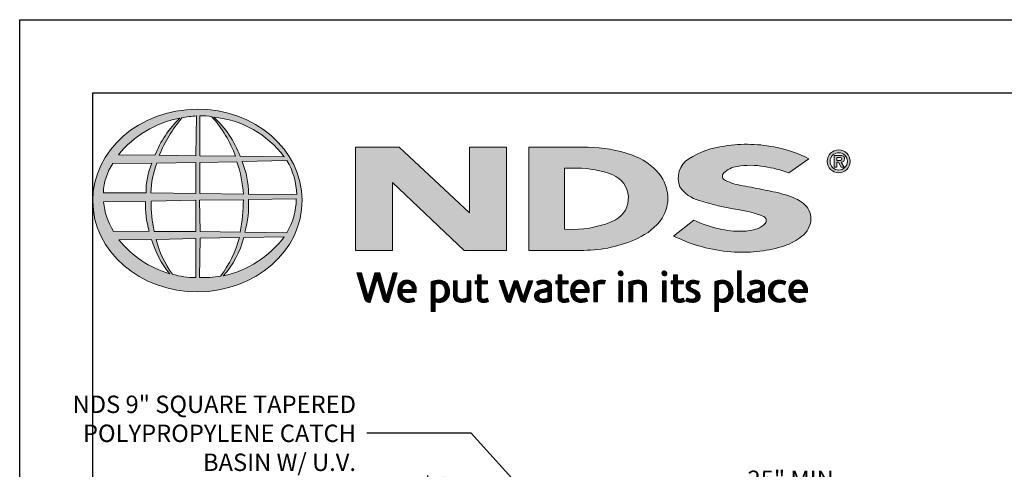
# Model space of a CAD drawing. Units: inches. Extents: x 0 to 217, y 0 to 280.
# Drawn here: x 0 to 135, y 218 to 280 of the extents above; entities that cross this region are included whole.
import ezdxf

# ---------------------------------------------------------------- set-up
doc = ezdxf.new("R2010")
doc.units = ezdxf.units.IN
doc.header["$LTSCALE"] = 10
doc.header["$MEASUREMENT"] = 0
doc.layers.get('Defpoints').update_dxf_attribs({"linetype": 'CONTINUOUS'})
doc.layers.add('588-LOGO$0$FRAME', color=7, linetype='CONTINUOUS')
doc.layers.add('CADdetails-7-VERYFINE', color=7, linetype='CONTINUOUS')
doc.layers.add('CADdetails-9-EXTRAFINE', color=9, linetype='CONTINUOUS', lineweight=0)
doc.styles.add('CADdetails-DIMENSIONS', font='ARIALN.TTF', dxfattribs={"height": 2.38})
doc.dimstyles.new('CADdetails-LEADER', dxfattribs={"dimtxt": 2.38, "dimasz": 2.38, "dimexe": 0.5, "dimexo": 1.5, "dimgap": 1, "dimtad": 0, "dimzin": 0, "dimdsep": 46, "dimtxsty": 'CADdetails-DIMENSIONS', "dimcen": 1, "dimclrd": 256, "dimclre": 256, "dimclrt": 256, "dimadec": 0, "dimazin": 0, "dimtfac": 1, "dimtdec": 4, "dimtofl": 0, "dimtmove": 0, "dimatfit": 3, "dimfxl": 1, "dimtolj": 1, "dimtzin": 0, "dimarcsym": 0})
pattern_1 = [(45, (-8.0227681, -1.137179), (-0.000795495129, 0.000795495129), [])]

# ---------------------------------------------------------------- blocks, each defined once
blk = doc.blocks.new('*D0')
at = {"layer": 'CADdetails-7-VERYFINE', "lineweight": -2, "transparency": 16777216}
for p, q in [((55.85, 200.42), (55.85, 217.61)), ((58.23, 217.11), (99.8, 217.11)), ((153.58, 217.11), (112.01, 217.11)), ((155.96, 200.19), (155.96, 217.61))]:
    blk.add_line(p, q, dxfattribs=at)
at = {"layer": 'CADdetails-7-VERYFINE', "transparency": 16777216}
for points in [[(58.23, 217.5), (58.23, 216.71), (55.85, 217.11)], [(153.58, 217.5), (153.58, 216.71), (155.96, 217.11)]]:
    blk.add_solid(points, dxfattribs=at)
at = {"layer": 'Defpoints', "color": 0, "transparency": 16777216}
for p in [(155.96, 217.11), (55.85, 198.92), (155.96, 198.69)]:
    blk.add_point(p, dxfattribs=at)
at = {"layer": 'CADdetails-7-VERYFINE', "transparency": 16777216, "insert": (105.91, 217.11), "char_height": 2.38, "attachment_point": 5, "style": 'CADdetails-DIMENSIONS'}
blk.add_mtext('\\A1;25" MIN. ', dxfattribs=at)

msp = doc.modelspace()

# ---------------------------------------------------------------- hatches: boundary and pattern name
at = {"layer": 'CADdetails-9-EXTRAFINE'}
h = msp.add_hatch(color=256, dxfattribs=at)
edge = h.paths.add_edge_path()
edge.add_ellipse((24.314, 255.253), major_axis=(-14.319, -0.061), ratio=0.8729974, start_angle=0, end_angle=360, ccw=False)
h.paths.add_polyline_path([(12.726, 260.333), (18.075, 260.365, 0.1026492), (17.279, 256.292), (11.443, 256.315, -0.1362015)], flags=16)
h.paths.add_polyline_path([(13.493, 261.494, -0.1818751), (21.907, 266.509, 0.1088447), (18.503, 261.44)], flags=16)
h.paths.add_polyline_path([(11.484, 255.064), (17.215, 255.13, 0.0926452), (17.732, 251.08), (12.839, 251.033, -0.1270762)], flags=16)
h.paths.add_polyline_path([(18.757, 260.372), (24.081, 260.477), (24.083, 256.221), (17.955, 256.292, -0.0827758)], flags=16)
h.paths.add_polyline_path([(17.972, 255.149), (24.088, 255.282), (24.079, 251.004), (18.381, 251.037, -0.0453127)], flags=16)
h.paths.add_polyline_path([(19.098, 261.438, -0.0806009), (22.191, 266.55, -0.0434261), (24.164, 266.837), (24.113, 261.356)], flags=16)
h.paths.add_polyline_path([(13.572, 249.864), (18.034, 249.934, 0.1021332), (20.516, 245.242, -0.1542532)], flags=16)
h.paths.add_polyline_path([(18.665, 249.932), (24.084, 250.076), (24.082, 244.731, -0.0855151), (20.892, 245.18, -0.098155)], flags=16)
h.paths.add_polyline_path([(24.663, 260.474), (29.72, 260.543, -0.0652834), (30.6, 256.128), (24.663, 256.219)], flags=16)
h.paths.add_polyline_path([(24.66, 261.359), (24.645, 266.84, -0.0792148), (26.305, 266.705, -0.0929725), (29.515, 261.306)], flags=16)
h.paths.add_polyline_path([(24.607, 255.291), (30.597, 255.367, -0.0524513), (30.142, 250.941), (24.665, 251.006)], flags=16)
h.paths.add_polyline_path([(24.669, 250.092), (30.059, 250.211, -0.0979948), (27.466, 244.908, -0.0638519), (24.577, 244.727)], flags=16)
h.paths.add_polyline_path([(26.536, 266.664, -0.2129148), (36.164, 261.24), (30.154, 261.32, 0.1190602)], flags=16)
h.paths.add_polyline_path([(30.432, 260.593), (36.561, 260.729, -0.1274706), (37.894, 256.057), (31.293, 256.131, 0.0968513)], flags=16)
h.paths.add_polyline_path([(31.283, 255.413), (37.84, 255.48, -0.1293719), (36.529, 250.824), (30.79, 250.944, 0.0878625)], flags=16)
h.paths.add_polyline_path([(30.659, 250.188), (36.192, 250.295, -0.1786281), (27.845, 244.93, 0.1184119)], flags=16)
for points in [[(106.996, 250.354, 0.2143689), (108.238, 252.701, 0.2438065), (107.156, 254.881, 0.0996138), (104.928, 255.967, 0.036871), (101.949, 256.68, 0.0102661), (98.921, 257.267, -0.0686353), (96.543, 257.997, -0.5584484), (96.318, 259.025, -0.1595061), (98.121, 259.911, -0.0930361), (101.853, 259.896, -0.0507497), (105.188, 259.056), (107.963, 260.977, 0.0694228), (103.592, 262.492, 0.0954759), (96.411, 262.704, 0.115399), (91.528, 260.957, 0.3684234), (90.317, 257.111, 0.182789), (92.924, 255.278, 0.0437974), (98.252, 254.031, -0.0513852), (101.75, 253.073, -0.484319), (101.986, 252.12, -0.1281534), (100.877, 251.399, -0.0766197), (98.846, 251.038, -0.0560159), (95.672, 251.378, -0.0598451), (92.206, 252.564), (89.444, 250.389, 0.046251), (93.808, 248.785, 0.0397731), (97.784, 248.189, 0.0379434), (101.25, 248.313, 0.0422985), (104.624, 249.044, 0.0755323)], [(66.58, 262.568), (61.537, 262.568), (61.537, 253.563), (51.916, 262.569), (45.946, 262.569), (45.946, 248.433), (50.997, 248.433), (50.997, 257.726), (60.811, 248.436), (66.58, 248.436)]]:
    msp.add_hatch(color=256, dxfattribs=at).paths.add_polyline_path(points)
h = msp.add_hatch(color=256, dxfattribs=at)
h.paths.add_polyline_path([(87.887, 252.828, 0.3131139), (87.518, 258.857, 0.139247), (83.67, 261.508, 0.0774703), (77.741, 262.554), (69.634, 262.554), (69.634, 248.434), (77.146, 248.434, 0.1102624), (84.511, 250.079, 0.1341168)])
h.paths.add_polyline_path([(74.535, 259.666), (76.209, 259.666, -0.0967841), (81.125, 258.772, -0.6280552), (81.511, 252.604, -0.1130312), (75.634, 251.311), (74.535, 251.319)], flags=16)
h = msp.add_hatch(color=256, dxfattribs=at)
h.paths.add_polyline_path([(110.468, 260.611, 1), (113.605, 260.611, 1)])
h.paths.add_polyline_path([(113.222, 260.611, -1), (110.851, 260.611, -1)], flags=16)
h.paths.add_polyline_path([(112.358, 261.435, -0.235565), (112.756, 261.236, -0.31893), (112.718, 260.659, -0.20442), (112.375, 260.52), (112.776, 259.827), (112.38, 259.827), (112.021, 260.513), (111.758, 260.513), (111.758, 259.833), (111.417, 259.833), (111.417, 261.435)], flags=0)
h.paths.add_polyline_path([(111.759, 261.143), (112.27, 261.143, -1), (112.27, 260.752), (111.759, 260.752)], flags=0)
h = msp.add_hatch(dxfattribs=at)
h.set_pattern_fill('ANSI31', color=256, scale=0.009, style=0)
h.set_pattern_definition(pattern_1)
h.paths.add_polyline_path([(46.749, 245.353), (46.127, 245.353), (47.23, 241.73, 0.3096694), (47.922, 241.306), (48.904, 244.569), (49.737, 241.724, 0.3429794), (50.449, 241.318), (51.63, 245.357), (51.082, 245.357), (50.181, 242.115), (49.241, 245.35), (48.594, 245.35), (47.657, 242.135)])
h = msp.add_hatch(dxfattribs=at)
h.set_pattern_fill('ANSI31', color=256, scale=0.009, style=0)
h.set_pattern_definition(pattern_1)
h.paths.add_polyline_path([(82.537, 245.284, 1), (81.874, 245.284, 1)])
h = msp.add_hatch(dxfattribs=at)
h.set_pattern_fill('ANSI31', color=256, scale=0.009, style=0)
h.set_pattern_definition(pattern_1)
h.paths.add_polyline_path([(88.515, 245.284, 1), (87.852, 245.284, 1)])
h = msp.add_hatch(dxfattribs=at)
h.set_pattern_fill('ANSI31', color=256, scale=0.009, style=0)
h.set_pattern_definition(pattern_1)
h.paths.add_polyline_path([(98.692, 245.629), (98.177, 245.629), (98.177, 241.86, 0.341167), (98.591, 241.325, 0.1369583), (98.895, 241.33), (99.199, 241.409), (99.089, 241.806), (98.953, 241.771, -0.4565064), (98.692, 241.95)])
h = msp.add_hatch(dxfattribs=at)
h.set_pattern_fill('ANSI31', color=256, scale=0.009, style=0)
h.set_pattern_definition(pattern_1)
h.paths.add_polyline_path([(54.251, 243.192, 0.1508495), (53.913, 243.975, 0.1702368), (53.233, 244.336, 0.1467483), (52.486, 244.256, 0.1580003), (51.905, 243.7, 0.0995781), (51.747, 243.095, 0.1073072), (51.787, 242.336, 0.1400449), (52.124, 241.726, 0.2024885), (53.008, 241.312, 0.0969183), (54.052, 241.507), (53.89, 241.902, -0.0923012), (53.141, 241.769, -0.2442516), (52.475, 242.104, -0.1795897), (52.303, 242.647), (54.251, 242.647)])
h.paths.add_polyline_path([(52.303, 243.062), (52.303, 243.207, -0.3798323), (52.974, 243.891, -0.4033345), (53.706, 243.225), (53.706, 243.062)], flags=16)
h = msp.add_hatch(dxfattribs=at)
h.set_pattern_fill('ANSI31', color=256, scale=0.009, style=0)
h.set_pattern_definition(pattern_1)
h.paths.add_polyline_path([(58.599, 243.637, 0.1316898), (58.093, 244.163, 0.1730688), (57.17, 244.336, 0.0560068), (56.295, 244.127), (56.295, 240.046), (56.821, 240.046), (56.821, 241.418, 0.1678524), (57.763, 241.361, 0.1852191), (58.529, 241.921, 0.1919636), (58.781, 242.822, 0.1411554)])
h.paths.add_polyline_path([(56.823, 243.781, -0.1096223), (57.324, 243.9, -0.2315791), (58.002, 243.549, -0.1797632), (58.184, 242.514, -0.2788557), (57.616, 241.819, -0.19641), (56.823, 241.868)], flags=16)
h = msp.add_hatch(dxfattribs=at)
h.set_pattern_fill('ANSI31', color=256, scale=0.009, style=0)
h.set_pattern_definition(pattern_1)
h.paths.add_polyline_path([(59.857, 244.279), (59.337, 244.279), (59.337, 242.191, 0.2862828), (59.81, 241.456, 0.1469135), (60.666, 241.319, 0.0811343), (61.763, 241.617), (61.727, 241.913), (61.727, 244.276), (61.193, 244.276), (61.193, 241.917, -0.0451319), (60.966, 241.827, -0.1034375), (60.354, 241.779, -0.3773724), (59.857, 242.344)])
h = msp.add_hatch(dxfattribs=at)
h.set_pattern_fill('ANSI31', color=256, scale=0.009, style=0)
h.set_pattern_definition(pattern_1)
h.paths.add_polyline_path([(63.997, 244.282), (63.143, 244.282), (63.143, 245.079), (62.613, 245.079), (62.613, 244.282), (62.302, 244.282), (62.302, 243.84), (62.615, 243.84), (62.615, 242.033, 0.1869471), (62.698, 241.673, 0.1336885), (63.021, 241.37, 0.1341519), (63.617, 241.315, 0.0249996), (64.141, 241.449), (63.985, 241.871, 0.0116788), (63.673, 241.772, -0.0585892), (63.392, 241.76, -0.4136188), (63.145, 242.024), (63.145, 243.841), (63.997, 243.841)])
h = msp.add_hatch(dxfattribs=at)
h.set_pattern_fill('ANSI31', color=256, scale=0.009, style=0)
h.set_pattern_definition(pattern_1)
h.paths.add_polyline_path([(66.162, 244.287), (65.576, 244.287), (66.481, 241.712, 0.1698939), (66.738, 241.408, 0.1795176), (67.131, 241.323), (67.869, 243.58), (68.522, 241.659, 0.2023362), (68.739, 241.425, 0.111571), (69.123, 241.319), (70.175, 244.276), (69.629, 244.276), (68.886, 242.043), (68.146, 244.275), (67.641, 244.275), (66.889, 242.02)])
h = msp.add_hatch(dxfattribs=at)
h.set_pattern_fill('ANSI31', color=256, scale=0.009, style=0)
h.set_pattern_definition(pattern_1)
h.paths.add_polyline_path([(71.883, 244.348, 0.0775454), (71.262, 244.302, 0.0418819), (70.715, 244.119), (70.89, 243.703), (71.224, 243.821, -0.1093356), (71.682, 243.894, -0.1240904), (72.125, 243.767, -0.3953911), (72.203, 243.374, -0.186867), (71.76, 243.145, 0.0325744), (71.196, 243.025, 0.1923452), (70.541, 242.602, 0.2064011), (70.456, 241.94, 0.2134622), (70.854, 241.486, 0.1148199), (71.486, 241.319, 0.075722), (72.194, 241.379, 0.0436539), (72.758, 241.532), (72.758, 241.862), (72.758, 243.582, 0.174831), (72.529, 244.07, 0.1635742)])
h.paths.add_polyline_path([(71.688, 242.691, 0.1106056), (72.243, 242.868), (72.243, 241.884, -0.0806036), (71.774, 241.766, -0.1114626), (71.23, 241.845, -0.2206608), (71.004, 242.162, -0.3006704), (71.191, 242.539, -0.1184519)], flags=16)
h = msp.add_hatch(dxfattribs=at)
h.set_pattern_fill('ANSI31', color=256, scale=0.009, style=0)
h.set_pattern_definition(pattern_1)
h.paths.add_polyline_path([(75.026, 244.282), (74.172, 244.282), (74.172, 245.079), (73.642, 245.079), (73.642, 244.282), (73.331, 244.282), (73.331, 243.84), (73.643, 243.84), (73.643, 242.033, 0.1869471), (73.727, 241.673, 0.1336885), (74.05, 241.37, 0.1341519), (74.645, 241.315, 0.0249996), (75.17, 241.449), (75.014, 241.871, 0.0116788), (74.701, 241.772, -0.0585892), (74.42, 241.76, -0.4136188), (74.174, 242.024), (74.174, 243.841), (75.026, 243.841)])
h = msp.add_hatch(dxfattribs=at)
h.set_pattern_fill('ANSI31', color=256, scale=0.009, style=0)
h.set_pattern_definition(pattern_1)
h.paths.add_polyline_path([(77.553, 243.975, 0.1702368), (76.872, 244.336, 0.1467483), (76.125, 244.256, 0.1580003), (75.545, 243.7, 0.0995781), (75.387, 243.095, 0.1073072), (75.427, 242.336, 0.1400449), (75.764, 241.726, 0.2024885), (76.648, 241.312, 0.0969183), (77.691, 241.507), (77.529, 241.902, -0.0923012), (76.78, 241.769, -0.2442516), (76.115, 242.104, -0.1795897), (75.943, 242.647), (77.891, 242.647), (77.891, 243.192, 0.1508495)])
h.paths.add_polyline_path([(76.614, 243.891, -0.4033345), (77.346, 243.225), (77.346, 243.062), (75.943, 243.062), (75.943, 243.207, -0.3798323)], flags=16)
h = msp.add_hatch(dxfattribs=at)
h.set_pattern_fill('ANSI31', color=256, scale=0.009, style=0)
h.set_pattern_definition(pattern_1)
h.paths.add_polyline_path([(79.058, 243.77, -0.1213704), (79.499, 243.869, -0.0550621), (79.961, 243.839), (80.11, 244.297, 0.055849), (79.552, 244.346, 0.0854151), (79.061, 244.249), (78.503, 244.036), (78.543, 243.713), (78.543, 241.389), (79.058, 241.389)])
h = msp.add_hatch(dxfattribs=at)
h.set_pattern_fill('ANSI31', color=256, scale=0.009, style=0)
h.set_pattern_definition(pattern_1)
h.paths.add_polyline_path([(82.473, 244.282), (81.968, 244.282), (81.968, 241.392), (82.473, 241.392)])
h = msp.add_hatch(dxfattribs=at)
h.set_pattern_fill('ANSI31', color=256, scale=0.009, style=0)
h.set_pattern_definition(pattern_1)
h.paths.add_polyline_path([(83.863, 243.724, -0.0396287), (84.254, 243.856, -0.1237555), (84.798, 243.856, -0.3437928), (85.197, 243.346), (85.197, 241.399), (85.717, 241.399), (85.717, 243.482, 0.1983784), (85.466, 244.065, 0.1383864), (84.837, 244.337, 0.0759528), (84.092, 244.29, 0.0535366), (83.295, 244.05), (83.34, 243.729), (83.34, 241.399), (83.863, 241.399)])
h = msp.add_hatch(dxfattribs=at)
h.set_pattern_fill('ANSI31', color=256, scale=0.009, style=0)
h.set_pattern_definition(pattern_1)
h.paths.add_polyline_path([(88.45, 244.282), (87.946, 244.282), (87.946, 241.392), (88.45, 241.392)])
h = msp.add_hatch(dxfattribs=at)
h.set_pattern_fill('ANSI31', color=256, scale=0.009, style=0)
h.set_pattern_definition(pattern_1)
h.paths.add_polyline_path([(90.81, 244.282), (89.957, 244.282), (89.957, 245.079), (89.427, 245.079), (89.427, 244.282), (89.116, 244.282), (89.116, 243.84), (89.428, 243.84), (89.428, 242.033, 0.1869471), (89.512, 241.673, 0.1336885), (89.835, 241.37, 0.1341519), (90.43, 241.315, 0.0249996), (90.955, 241.449), (90.799, 241.871, 0.0116788), (90.486, 241.772, -0.0585892), (90.205, 241.76, -0.4136188), (89.959, 242.024), (89.959, 243.841), (90.81, 243.841)])
h = msp.add_hatch(dxfattribs=at)
h.set_pattern_fill('ANSI31', color=256, scale=0.009, style=0)
h.set_pattern_definition(pattern_1)
h.paths.add_polyline_path([(92.927, 244.196, 0.0179001), (92.304, 244.337, 0.1603247), (91.641, 244.236, 0.160458), (91.246, 243.873, 0.2993437), (91.24, 243.206, 0.1547034), (91.631, 242.841, -0.005939), (92.194, 242.566, -0.2072037), (92.486, 242.231, -0.334038), (92.361, 241.856, -0.1636546), (91.914, 241.757, -0.1001073), (91.283, 241.908), (91.113, 241.489, 0.0616683), (91.711, 241.341, 0.0838052), (92.367, 241.347, 0.1014628), (92.87, 241.611, 0.1640946), (93.074, 242.08, 0.1787341), (92.937, 242.634, 0.1376208), (92.372, 243.027, -0.0400326), (91.867, 243.267, -0.351331), (91.717, 243.614, -0.2900432), (92.015, 243.89, -0.1066144), (92.373, 243.886, -0.0381254), (92.782, 243.767)])
h = msp.add_hatch(dxfattribs=at)
h.set_pattern_fill('ANSI31', color=256, scale=0.009, style=0)
h.set_pattern_definition(pattern_1)
h.paths.add_polyline_path([(97.386, 243.637, 0.1316898), (96.879, 244.163, 0.1730688), (95.957, 244.336, 0.0560068), (95.082, 244.127), (95.082, 240.046), (95.607, 240.046), (95.607, 241.418, 0.1678524), (96.549, 241.361, 0.1852191), (97.316, 241.921, 0.1919636), (97.567, 242.822, 0.1411554)])
h.paths.add_polyline_path([(95.61, 243.781, -0.1096223), (96.111, 243.9, -0.2315791), (96.789, 243.549, -0.1797632), (96.97, 242.514, -0.2788557), (96.403, 241.819, -0.19641), (95.61, 241.868)], flags=16)
h = msp.add_hatch(dxfattribs=at)
h.set_pattern_fill('ANSI31', color=256, scale=0.009, style=0)
h.set_pattern_definition(pattern_1)
h.paths.add_polyline_path([(101.866, 243.582, 0.174831), (101.637, 244.07, 0.1635742), (100.991, 244.348, 0.0775454), (100.37, 244.302, 0.0418819), (99.823, 244.119), (99.998, 243.703), (100.332, 243.821, -0.1093356), (100.79, 243.894, -0.1240904), (101.233, 243.767, -0.3953911), (101.311, 243.374, -0.186867), (100.868, 243.145, 0.0325744), (100.304, 243.025, 0.1923452), (99.649, 242.602, 0.2064011), (99.564, 241.94, 0.2134622), (99.962, 241.486, 0.1148199), (100.594, 241.319, 0.075722), (101.302, 241.379, 0.0436539), (101.866, 241.532), (101.866, 241.862)])
h.paths.add_polyline_path([(100.299, 242.539, -0.1184519), (100.796, 242.691, 0.1106056), (101.351, 242.868), (101.351, 241.884, -0.0806036), (100.882, 241.766, -0.1114626), (100.338, 241.845, -0.2206608), (100.112, 242.162, -0.3006704)], flags=16)
h = msp.add_hatch(dxfattribs=at)
h.set_pattern_fill('ANSI31', color=256, scale=0.009, style=0)
h.set_pattern_definition(pattern_1)
h.paths.add_polyline_path([(103.138, 242.288, -0.1698676), (103.018, 243.008, -0.1210953), (103.348, 243.693, -0.1646379), (104.003, 243.9, -0.0897655), (104.622, 243.735), (104.781, 244.172, 0.1096614), (103.826, 244.348, 0.129872), (103.057, 244.121, 0.1773011), (102.546, 243.479, 0.0948677), (102.417, 242.772, 0.1537289), (102.631, 242.033, 0.1960417), (103.39, 241.413, 0.1173952), (104.175, 241.337, 0.0703477), (104.775, 241.503), (104.621, 241.907, -0.0365865), (104.258, 241.794, -0.1677048), (103.612, 241.838, -0.1497148)])
h = msp.add_hatch(dxfattribs=at)
h.set_pattern_fill('ANSI31', color=256, scale=0.009, style=0)
h.set_pattern_definition(pattern_1)
h.paths.add_polyline_path([(107.75, 243.192, 0.1508495), (107.412, 243.975, 0.1702368), (106.731, 244.336, 0.1467483), (105.984, 244.256, 0.1580003), (105.404, 243.7, 0.0995781), (105.246, 243.095, 0.1073072), (105.286, 242.336, 0.1400449), (105.623, 241.726, 0.2024885), (106.507, 241.312, 0.0969183), (107.55, 241.507), (107.388, 241.902, -0.0923012), (106.639, 241.769, -0.2442516), (105.974, 242.104, -0.1795897), (105.801, 242.647), (107.75, 242.647)])
h.paths.add_polyline_path([(105.802, 243.062), (105.802, 243.207, -0.3798323), (106.473, 243.891, -0.4033345), (107.205, 243.225), (107.205, 243.062)], flags=16)

# ---------------------------------------------------------------- linework, layer by layer
at = {"layer": '588-LOGO$0$FRAME'}
for p, q in [((0, 0), (0, 280)), ((0, 280), (216, 280))]:
    msp.add_line(p, q, dxfattribs=at)
at = {"layer": 'CADdetails-9-EXTRAFINE'}
for points in [[(19.098, 261.438), (24.113, 261.356), (24.164, 266.837, 0.0434261), (22.191, 266.55, 0.0806009), (19.098, 261.438, -20.6612599)], [(24.645, 266.84), (24.66, 261.359), (29.515, 261.306, 0.0929725), (26.305, 266.705, 0.0792148), (24.645, 266.84, -1.8297864)], [(18.503, 261.44), (13.493, 261.494, -0.1818751), (21.907, 266.509, 0.1088447), (18.503, 261.44, 2.1431318)], [(26.536, 266.664, -0.1190602), (30.154, 261.32), (36.164, 261.24, 0.2129148), (26.536, 266.664, 0.7029969)], [(105.188, 259.056), (107.963, 260.977, 0.0694228), (103.592, 262.492, 0.0954759), (96.411, 262.704, 0.115399), (91.528, 260.957, 0.3684234), (90.317, 257.111, 0.182789), (92.924, 255.278, 0.0437974), (98.252, 254.031, -0.0513852), (101.75, 253.073, -0.484319), (101.986, 252.12, -0.1281534), (100.877, 251.399, -0.0766197), (98.846, 251.038, -0.0560159), (95.672, 251.378, -0.0598451), (92.206, 252.564), (89.444, 250.389)], [(69.634, 262.554), (69.634, 248.434), (77.146, 248.434, 0.1102624), (84.511, 250.079, 0.1341168), (87.887, 252.828, 0.3131139), (87.518, 258.857, 0.139247), (83.67, 261.508, 0.0774703), (77.741, 262.554), (69.634, 262.554)], [(111.417, 259.833), (111.417, 261.435), (112.358, 261.435, -0.235565), (112.756, 261.236, -0.31893), (112.718, 260.659, -0.20442), (112.375, 260.52)], [(11.443, 256.315, -0.1362015), (12.726, 260.333), (18.075, 260.365, 0.1026492), (17.279, 256.292), (11.443, 256.315)], [(17.955, 256.292), (24.083, 256.221), (24.081, 260.477), (18.757, 260.372, 0.0827758), (17.955, 256.292, 1.1133436)], [(24.663, 260.474), (24.663, 256.219), (30.6, 256.128, 0.0652834), (29.72, 260.543), (24.663, 260.474)], [(30.432, 260.593, -0.0968513), (31.293, 256.131), (37.894, 256.057, 0.1274706), (36.561, 260.729), (30.432, 260.593)], [(105.188, 259.056, 0.0507497), (101.853, 259.896, 0.0930361), (98.121, 259.911, 0.160085), (96.312, 259.02, 0.554587), (96.543, 257.997, 0.0686353), (98.921, 257.267, -0.0102661), (101.949, 256.68, -0.036871), (104.928, 255.967, -0.0996138), (107.156, 254.881, -0.2438065), (108.238, 252.701, -0.2143689), (106.996, 250.354, -0.0755323), (104.624, 249.044, -0.0422985), (101.25, 248.313, -0.0379434), (97.784, 248.189, -0.0397731), (93.808, 248.785, -0.046251), (89.444, 250.389, -1.5060237)], [(111.759, 260.752), (111.759, 261.143), (112.27, 261.143, -1), (112.27, 260.752), (111.759, 260.752)], [(74.535, 259.666), (74.535, 251.319), (75.683, 251.311, 0.1121148), (81.511, 252.604, 0.6280552), (81.125, 258.772, 0.0967841), (76.209, 259.666), (74.535, 259.666)], [(11.484, 255.064), (17.215, 255.13, 0.0926452), (17.732, 251.08), (12.839, 251.033, -0.1270762), (11.484, 255.064, -1.1708614)], [(17.972, 255.149), (24.088, 255.282), (24.079, 251.004), (18.381, 251.037, -0.0453127), (17.972, 255.149, -0.7222767)], [(24.607, 255.291), (30.597, 255.367, -0.0524513), (30.142, 250.941), (24.665, 251.006), (24.607, 255.291)], [(30.79, 250.944), (36.529, 250.824, 0.1293719), (37.84, 255.48), (31.283, 255.413, -0.0878625), (30.79, 250.944, 1.1728599)], [(13.572, 249.864), (18.034, 249.934, 0.1021332), (20.516, 245.242, -0.1542532), (13.572, 249.864, -1.1669671)], [(18.665, 249.932), (24.084, 250.076), (24.082, 244.731, -0.0855151), (20.892, 245.18, -0.098155), (18.665, 249.932, 11.5204229)], [(24.669, 250.092), (24.577, 244.727, 0.0638519), (27.466, 244.908, 0.0979948), (30.059, 250.211), (24.669, 250.092)], [(27.845, 244.93, 0.1184119), (30.659, 250.188), (36.192, 250.295, -0.1786281), (27.845, 244.93, -0.4708282)], [(46.127, 245.353), (46.749, 245.353), (47.657, 242.135), (48.594, 245.35), (49.241, 245.35), (50.181, 242.115), (51.082, 245.357), (51.63, 245.357), (50.449, 241.318, -0.3429794), (49.737, 241.724), (48.904, 244.569), (47.922, 241.306, -0.3096694), (47.23, 241.73), (46.127, 245.353)], [(98.692, 245.629), (98.177, 245.629), (98.177, 241.86, 0.341167), (98.591, 241.325, 0.1369583), (98.895, 241.33), (99.199, 241.409), (99.089, 241.806), (98.953, 241.771, -0.4565064), (98.692, 241.95), (98.692, 245.629)], [(54.052, 241.507), (53.89, 241.902, -0.0923012), (53.141, 241.769, -0.2442516), (52.475, 242.104, -0.1795897), (52.303, 242.647), (54.251, 242.647), (54.251, 243.192, 0.1508495), (53.913, 243.975, 0.1702368), (53.233, 244.336, 0.1467483), (52.486, 244.256, 0.1580003), (51.905, 243.7, 0.0995781), (51.747, 243.095, 0.1073072), (51.787, 242.336, 0.1400449), (52.124, 241.726, 0.2024885), (53.008, 241.312, 0.0969183), (54.052, 241.507, 4.318024)], [(52.303, 243.062), (53.706, 243.062), (53.706, 243.225, 0.4033345), (52.974, 243.891, 0.3798323), (52.303, 243.207), (52.303, 243.062)], [(56.821, 240.046), (56.295, 240.046), (56.295, 244.127, -0.0560068), (57.17, 244.336, -0.1730688), (58.093, 244.163, -0.1316898), (58.599, 243.637, -0.1411554), (58.781, 242.822, -0.1919636), (58.529, 241.921, -0.1852191), (57.763, 241.361, -0.1678524), (56.821, 241.418), (56.821, 240.046)], [(56.823, 243.781), (56.823, 241.868, 0.19641), (57.616, 241.819, 0.2788557), (58.184, 242.514, 0.1797632), (58.002, 243.549, 0.2315791), (57.324, 243.9, 0.1096223), (56.823, 243.781, 1.549083)], [(59.337, 244.279), (59.857, 244.279), (59.857, 242.344, 0.3773724), (60.354, 241.779, 0.1034375), (60.966, 241.827, 0.0451319), (61.193, 241.917), (61.193, 244.276), (61.727, 244.276), (61.727, 241.913), (61.763, 241.617, -0.0811343), (60.666, 241.319, -0.1469135), (59.81, 241.456, -0.2862828), (59.337, 242.191), (59.337, 244.279)], [(62.613, 245.079), (63.143, 245.079), (63.143, 244.282), (63.997, 244.282), (63.997, 243.841), (63.145, 243.841), (63.145, 242.007, 0.3944874), (63.392, 241.76, 0.0585892), (63.673, 241.772, -0.0116788), (63.985, 241.871), (64.141, 241.449, -0.0249996), (63.617, 241.315, -0.1341519), (63.021, 241.37, -0.1336885), (62.698, 241.673, -0.1869471), (62.615, 242.033), (62.615, 243.84), (62.302, 243.84), (62.302, 244.282), (62.613, 244.282), (62.613, 245.079)], [(65.576, 244.287), (66.162, 244.287), (66.889, 242.02), (67.641, 244.275), (68.146, 244.275), (68.886, 242.043), (69.629, 244.276), (70.175, 244.276), (69.123, 241.319, -0.111571), (68.739, 241.425, -0.2129574), (68.517, 241.675), (67.869, 243.58), (67.131, 241.323, -0.1795176), (66.738, 241.408, -0.1698939), (66.481, 241.712), (65.576, 244.287)], [(70.89, 243.703), (70.715, 244.119, -0.0418819), (71.262, 244.302, -0.0775454), (71.883, 244.348, -0.1635742), (72.529, 244.07, -0.174831), (72.758, 243.582), (72.758, 241.862), (72.758, 241.532, -0.0436539), (72.194, 241.379, -0.075722), (71.486, 241.319, -0.1148199), (70.854, 241.486, -0.2134622), (70.456, 241.94, -0.2064011), (70.541, 242.602, -0.1923452), (71.196, 243.025, -0.0325744), (71.76, 243.145, 0.186867), (72.203, 243.374, 0.3953911), (72.125, 243.767, 0.1240904), (71.682, 243.894, 0.1093356), (71.224, 243.821), (70.89, 243.703)], [(73.642, 245.079), (74.172, 245.079), (74.172, 244.282), (75.026, 244.282), (75.026, 243.841), (74.174, 243.841), (74.174, 242.007, 0.3944874), (74.42, 241.76, 0.0585892), (74.701, 241.772, -0.0116788), (75.014, 241.871), (75.17, 241.449, -0.0249996), (74.645, 241.315, -0.1341519), (74.05, 241.37, -0.1336885), (73.727, 241.673, -0.1869471), (73.643, 242.033), (73.643, 243.84), (73.331, 243.84), (73.331, 244.282), (73.642, 244.282), (73.642, 245.079)], [(77.691, 241.507), (77.529, 241.902, -0.0923012), (76.78, 241.769, -0.2442516), (76.115, 242.104, -0.1795897), (75.943, 242.647), (77.891, 242.647), (77.891, 243.192, 0.1508495), (77.553, 243.975, 0.1702368), (76.872, 244.336, 0.1467483), (76.125, 244.256, 0.1580003), (75.545, 243.7, 0.0995781), (75.387, 243.095, 0.1073072), (75.427, 242.336, 0.1400449), (75.764, 241.726, 0.2024885), (76.648, 241.312, 0.0969183), (77.691, 241.507, 4.318024)], [(75.943, 243.062), (77.346, 243.062), (77.346, 243.225, 0.4033345), (76.614, 243.891, 0.3798323), (75.943, 243.207), (75.943, 243.062)], [(78.543, 241.389), (78.543, 243.713), (78.503, 244.036), (79.061, 244.249, -0.0854151), (79.552, 244.346, -0.055849), (80.11, 244.297), (79.961, 243.839, 0.0550621), (79.499, 243.869, 0.1213704), (79.058, 243.77), (79.058, 241.389), (78.543, 241.389)], [(83.863, 241.399), (83.34, 241.399), (83.34, 243.729), (83.295, 244.05, -0.0535366), (84.092, 244.29, -0.0759528), (84.837, 244.337, -0.1383864), (85.466, 244.065, -0.1983784), (85.717, 243.482), (85.717, 241.399), (85.197, 241.399), (85.197, 243.346, 0.3437928), (84.798, 243.856, 0.1237555), (84.254, 243.856, 0.0396287), (83.863, 243.724), (83.863, 241.399)], [(89.427, 245.079), (89.957, 245.079), (89.957, 244.282), (90.81, 244.282), (90.81, 243.841), (89.959, 243.841), (89.959, 242.007, 0.3944874), (90.205, 241.76, 0.0585892), (90.486, 241.772, -0.0116788), (90.799, 241.871), (90.955, 241.449, -0.0249996), (90.43, 241.315, -0.1341519), (89.835, 241.37, -0.1336885), (89.512, 241.673, -0.1869471), (89.428, 242.033), (89.428, 243.84), (89.116, 243.84), (89.116, 244.282), (89.427, 244.282), (89.427, 245.079)], [(92.782, 243.767), (92.927, 244.196, 0.0179001), (92.304, 244.337, 0.1603247), (91.641, 244.236, 0.160458), (91.246, 243.873, 0.2993437), (91.24, 243.206, 0.1547034), (91.631, 242.841, -0.0061845), (92.217, 242.554, -0.2046306), (92.492, 242.212, -0.3169565), (92.361, 241.856, -0.1636546), (91.914, 241.757, -0.1001073), (91.283, 241.908), (91.113, 241.489, 0.0616683), (91.711, 241.341, 0.0838052), (92.367, 241.347, 0.1014628), (92.87, 241.611, 0.1640946), (93.074, 242.08, 0.1787341), (92.937, 242.634, 0.1376208), (92.372, 243.027, -0.0400326), (91.867, 243.267, -0.351331), (91.717, 243.614, -0.2711604), (91.989, 243.884, -0.1145018), (92.373, 243.886, -0.0381254), (92.782, 243.767, 6.5171657)], [(95.607, 240.046), (95.082, 240.046), (95.082, 244.127, -0.0560068), (95.957, 244.336, -0.1730688), (96.879, 244.163, -0.1316898), (97.386, 243.637, -0.1411554), (97.567, 242.822, -0.1919636), (97.316, 241.921, -0.1852191), (96.549, 241.361, -0.1678524), (95.607, 241.418), (95.607, 240.046)], [(95.61, 243.781), (95.61, 241.868, 0.19641), (96.403, 241.819, 0.2788557), (96.97, 242.514, 0.1797632), (96.789, 243.549, 0.2315791), (96.111, 243.9, 0.1096223), (95.61, 243.781, 1.549083)], [(99.998, 243.703), (99.823, 244.119, -0.0418819), (100.37, 244.302, -0.0775454), (100.991, 244.348, -0.1635742), (101.637, 244.07, -0.174831), (101.866, 243.582), (101.866, 241.862), (101.866, 241.532, -0.0436539), (101.302, 241.379, -0.075722), (100.594, 241.319, -0.1148199), (99.962, 241.486, -0.2134622), (99.564, 241.94, -0.2064011), (99.649, 242.602, -0.1923452), (100.304, 243.025, -0.0325744), (100.868, 243.145, 0.186867), (101.311, 243.374, 0.3953911), (101.233, 243.767, 0.1240904), (100.79, 243.894, 0.1093356), (100.332, 243.821), (99.998, 243.703)], [(104.621, 241.907), (104.775, 241.503, -0.0703477), (104.175, 241.337, -0.1173952), (103.39, 241.413, -0.1960417), (102.631, 242.033, -0.1537289), (102.417, 242.772, -0.0948677), (102.546, 243.479, -0.1773011), (103.057, 244.121, -0.129872), (103.826, 244.348, -0.1096614), (104.781, 244.172), (104.622, 243.735, 0.0897655), (104.003, 243.9, 0.1646379), (103.348, 243.693, 0.1210953), (103.018, 243.008, 0.1698676), (103.138, 242.288, 0.1497148), (103.612, 241.838, 0.1677048), (104.258, 241.794, 0.0365865), (104.621, 241.907, 1.4453209)], [(107.55, 241.507), (107.388, 241.902, -0.0923012), (106.639, 241.769, -0.2442516), (105.974, 242.104, -0.1795897), (105.801, 242.647), (107.75, 242.647), (107.75, 243.192, 0.1508495), (107.412, 243.975, 0.1702368), (106.731, 244.336, 0.1467483), (105.984, 244.256, 0.1580003), (105.404, 243.7, 0.0995781), (105.246, 243.095, 0.1073072), (105.286, 242.336, 0.1400449), (105.623, 241.726, 0.2024885), (106.507, 241.312, 0.0969183), (107.55, 241.507, 4.318024)], [(105.802, 243.062), (107.205, 243.062), (107.205, 243.225, 0.4033345), (106.473, 243.891, 0.3798323), (105.802, 243.207), (105.802, 243.062)], [(72.243, 242.868), (72.243, 241.884, -0.0806036), (71.774, 241.766, -0.1114626), (71.23, 241.845, -0.2206608), (71.004, 242.162, -0.3006704), (71.191, 242.539, -0.1184519), (71.688, 242.691, 0.1106056), (72.243, 242.868, 2.0548291)], [(101.351, 242.868), (101.351, 241.884, -0.0806036), (100.882, 241.766, -0.1114626), (100.338, 241.845, -0.2206608), (100.112, 242.162, -0.3006704), (100.299, 242.539, -0.1184519), (100.796, 242.691, 0.1106056), (101.351, 242.868, 2.0548291)]]:
    msp.add_lwpolyline(points, format="xyb", dxfattribs=at)
for points in [[(45.946, 248.433), (45.946, 262.569), (51.916, 262.569), (61.537, 253.563), (61.537, 262.568), (66.58, 262.568), (66.58, 248.436), (60.811, 248.436), (50.997, 257.726), (50.997, 248.433), (45.946, 248.433)], [(112.375, 260.52), (112.776, 259.827), (112.38, 259.827), (112.021, 260.513), (111.758, 260.513), (111.758, 259.833), (111.417, 259.833)]]:
    msp.add_lwpolyline(points, dxfattribs=at)
for points in [[(81.968, 244.282), (82.473, 244.282), (82.473, 241.392), (81.968, 241.392)], [(87.946, 244.282), (88.45, 244.282), (88.45, 241.392), (87.946, 241.392)]]:
    msp.add_lwpolyline(points, close=True, dxfattribs=at)
for centre, radius in [((112.036, 260.611), 1.569), ((112.036, 260.611), 1.185), ((82.205, 245.284), 0.331), ((88.183, 245.284), 0.331)]:
    msp.add_circle(centre, radius, dxfattribs=at)
at = {"layer": 'CADdetails-9-EXTRAFINE', "extrusion": (0, 0, -1)}
msp.add_ellipse((24.314, 255.253), major_axis=(-14.319, -0.061), ratio=0.8729974, start_param=-1.5707963, end_param=4.712389, dxfattribs=at)
at = {"layer": 'Defpoints'}
msp.add_lwpolyline([(10, 270), (206, 270), (206, 10), (10, 10)], close=True, dxfattribs=at)

# ---------------------------------------------------------------- texts
at = {"layer": 'CADdetails-7-VERYFINE', "insert": (46.002, 214.273), "char_height": 2.38, "width": 40.39786, "attachment_point": 9, "style": 'CADdetails-DIMENSIONS'}
msp.add_mtext('\\A1;NDS 9" SQUARE TAPERED POLYPROPYLENE CATCH BASIN W/ U.V. INHIBITORS. ', dxfattribs=at)

# ---------------------------------------------------------------- dimensions: what is measured, and where the dimension line sits
at = {"layer": 'CADdetails-7-VERYFINE'}
dim = msp.add_linear_dim(base=(155.964, 217.105), p1=(55.848, 198.917), p2=(155.964, 198.688), text='25" MIN. ', dimstyle='CADdetails-LEADER', dxfattribs=at)
dim.commit()
dim.dimension.update_dxf_attribs({"geometry": '*D0', "text_midpoint": (105.906, 217.105)})

# ---------------------------------------------------------------- leaders
msp.add_leader([(98.446, 183.046), (61.757, 223.408), (47.47, 223.409)], dimstyle='CADdetails-LEADER', dxfattribs=at)

doc.saveas('drawing.dxf')
